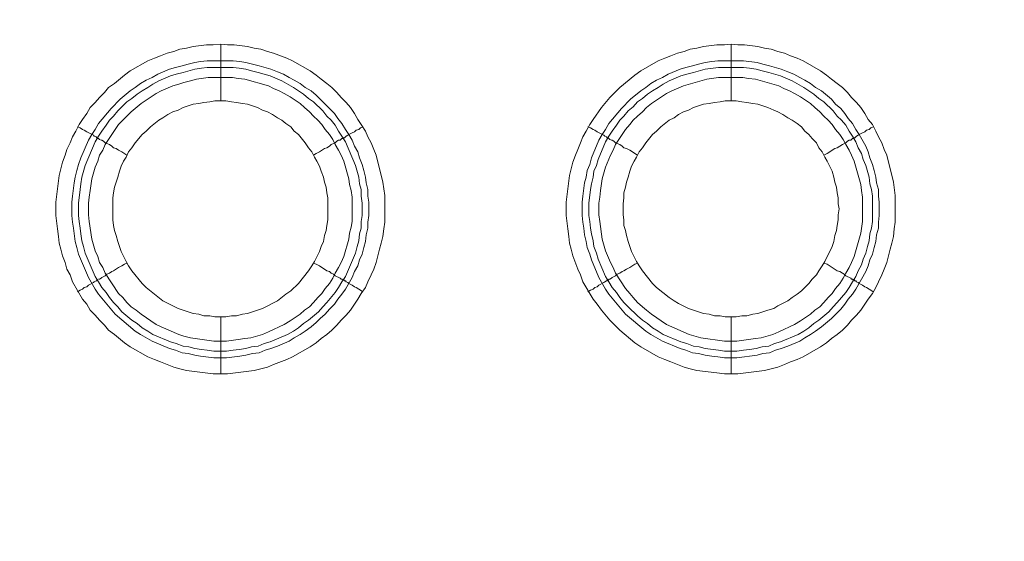
# Model space of a CAD drawing. Units: millimetres. Extents: x 1140 to 6565, y 4047 to 11821.
# Drawn here: x 5529 to 5616, y 9280 to 9326 of the extents above; entities that cross this region are included whole.
import ezdxf

# ---------------------------------------------------------------- set-up
doc = ezdxf.new("R2010")
doc.units = ezdxf.units.MM
doc.header["$LTSCALE"] = 0.5
doc.layers.get('0').update_dxf_attribs({"lineweight": 0})

msp = doc.modelspace()

# ---------------------------------------------------------------- linework, layer by layer
at = {"color": 7, "ltscale": 0.2}
for p, q in [((5546.798, 9318.866), (5546.798, 9323.878)), ((5591.758, 9318.866), (5591.758, 9323.878)), ((5545.618, 9322.404), (5547.903, 9322.404)), ((5590.578, 9322.404), (5592.863, 9322.404)), ((5546.798, 9299.851), (5546.798, 9294.839)), ((5591.758, 9299.851), (5591.758, 9294.839))]:
    msp.add_line(p, q, dxfattribs=at)
at = {"color": 7, "ltscale": 0.2, "flags": 128}
for points in [[(5547.387, 9294.839), (5546.134, 9294.839), (5543.776, 9295.133), (5543.186, 9295.281), (5542.67, 9295.428), (5541.491, 9295.87), (5540.975, 9296.092), (5540.385, 9296.313), (5538.838, 9297.197), (5538.322, 9297.566), (5537.437, 9298.303), (5536.921, 9298.671), (5536.553, 9299.113), (5536.111, 9299.556), (5535.742, 9299.998), (5535.3, 9300.44), (5535.005, 9300.956), (5534.636, 9301.398), (5533.752, 9302.946), (5533.531, 9303.536), (5533.236, 9304.052), (5533.089, 9304.641), (5532.867, 9305.231), (5532.72, 9305.821), (5532.573, 9306.337), (5532.499, 9306.926), (5532.425, 9307.59), (5532.278, 9308.769), (5532.278, 9309.948), (5532.573, 9312.307), (5532.867, 9313.486), (5533.089, 9314.076), (5533.236, 9314.591), (5533.531, 9315.181), (5533.752, 9315.697), (5534.047, 9316.213), (5534.342, 9316.803), (5534.636, 9317.245), (5535.005, 9317.761), (5535.3, 9318.277), (5535.742, 9318.719), (5536.111, 9319.161), (5536.553, 9319.603), (5536.921, 9320.046), (5537.437, 9320.414), (5538.322, 9321.151), (5538.838, 9321.52), (5540.385, 9322.404), (5540.975, 9322.625), (5541.491, 9322.846), (5542.081, 9323.068), (5542.67, 9323.215), (5543.186, 9323.436), (5543.776, 9323.51), (5544.365, 9323.657), (5545.545, 9323.805), (5546.134, 9323.805), (5546.798, 9323.878)], [(5546.798, 9323.878), (5547.387, 9323.805), (5547.977, 9323.805), (5549.156, 9323.657), (5549.746, 9323.51), (5550.336, 9323.436), (5550.925, 9323.215), (5551.441, 9323.068), (5552.62, 9322.625), (5553.136, 9322.404), (5554.684, 9321.52), (5555.2, 9321.151), (5555.642, 9320.783), (5556.158, 9320.414), (5556.6, 9320.046), (5557.043, 9319.603), (5557.411, 9319.161), (5557.853, 9318.719), (5558.222, 9318.277), (5558.591, 9317.761), (5558.885, 9317.245), (5559.18, 9316.803), (5559.549, 9316.213), (5559.77, 9315.697), (5560.065, 9315.181), (5560.286, 9314.591), (5560.507, 9314.076), (5561.096, 9311.717), (5561.244, 9310.538), (5561.244, 9308.179), (5561.17, 9307.59), (5561.096, 9306.926), (5560.949, 9306.337), (5560.802, 9305.821), (5560.507, 9304.641), (5560.286, 9304.052), (5560.065, 9303.536), (5559.77, 9302.946), (5559.549, 9302.43), (5559.18, 9301.914), (5558.885, 9301.398), (5558.591, 9300.956), (5558.222, 9300.44), (5557.853, 9299.998), (5557.411, 9299.556), (5557.043, 9299.113), (5556.6, 9298.671), (5556.158, 9298.303), (5555.642, 9297.934), (5555.2, 9297.566), (5554.684, 9297.197), (5553.136, 9296.313), (5552.62, 9296.092), (5551.441, 9295.649), (5550.925, 9295.428), (5549.746, 9295.133), (5547.387, 9294.839)], [(5592.347, 9294.839), (5591.168, 9294.839), (5590.505, 9294.912), (5588.736, 9295.133), (5588.146, 9295.281), (5587.63, 9295.428), (5586.451, 9295.87), (5585.935, 9296.092), (5585.345, 9296.313), (5583.798, 9297.197), (5583.282, 9297.566), (5581.955, 9298.671), (5581.513, 9299.113), (5581.07, 9299.556), (5580.333, 9300.44), (5579.965, 9300.956), (5579.596, 9301.398), (5578.712, 9302.946), (5578.491, 9303.536), (5578.27, 9304.052), (5577.827, 9305.231), (5577.68, 9305.821), (5577.533, 9306.337), (5577.459, 9306.926), (5577.385, 9307.59), (5577.238, 9308.769), (5577.238, 9309.948), (5577.533, 9312.307), (5577.827, 9313.486), (5578.049, 9314.076), (5578.27, 9314.591), (5578.491, 9315.181), (5578.712, 9315.697), (5579.007, 9316.213), (5579.302, 9316.803), (5579.596, 9317.245), (5580.333, 9318.277), (5581.07, 9319.161), (5581.955, 9320.046), (5583.282, 9321.151), (5583.798, 9321.52), (5585.345, 9322.404), (5585.935, 9322.625), (5586.451, 9322.846), (5587.041, 9323.068), (5587.63, 9323.215), (5588.146, 9323.436), (5588.736, 9323.51), (5589.325, 9323.657), (5590.505, 9323.805), (5591.168, 9323.805), (5591.758, 9323.878)], [(5591.758, 9323.878), (5592.347, 9323.805), (5592.937, 9323.805), (5594.116, 9323.657), (5594.706, 9323.51), (5595.296, 9323.436), (5595.885, 9323.215), (5596.475, 9323.068), (5596.991, 9322.846), (5597.58, 9322.625), (5598.096, 9322.404), (5599.644, 9321.52), (5600.16, 9321.151), (5600.602, 9320.783), (5601.118, 9320.414), (5601.56, 9320.046), (5602.003, 9319.603), (5602.371, 9319.161), (5602.813, 9318.719), (5603.182, 9318.277), (5603.55, 9317.761), (5603.845, 9317.245), (5604.214, 9316.803), (5604.509, 9316.213), (5604.73, 9315.697), (5605.025, 9315.181), (5605.246, 9314.591), (5605.467, 9314.076), (5606.056, 9311.717), (5606.204, 9310.538), (5606.204, 9308.179), (5606.13, 9307.59), (5606.056, 9306.926), (5605.909, 9306.337), (5605.762, 9305.821), (5605.467, 9304.641), (5605.246, 9304.052), (5605.025, 9303.536), (5604.73, 9302.946), (5604.509, 9302.43), (5604.214, 9301.914), (5603.845, 9301.398), (5603.55, 9300.956), (5603.182, 9300.44), (5602.813, 9299.998), (5602.371, 9299.556), (5602.003, 9299.113), (5601.56, 9298.671), (5601.118, 9298.303), (5600.602, 9297.934), (5600.16, 9297.566), (5599.644, 9297.197), (5598.096, 9296.313), (5597.58, 9296.092), (5596.991, 9295.87), (5596.475, 9295.649), (5595.885, 9295.428), (5594.706, 9295.133), (5592.347, 9294.839)], [(5547.903, 9322.404), (5548.493, 9322.331), (5549.009, 9322.257), (5550.188, 9321.962), (5551.22, 9321.667), (5551.81, 9321.446), (5552.326, 9321.225), (5552.842, 9320.93), (5553.284, 9320.709), (5553.8, 9320.414), (5554.242, 9320.046), (5554.758, 9319.751), (5555.2, 9319.382), (5555.569, 9319.014), (5556.822, 9317.761), (5557.116, 9317.319), (5557.485, 9316.876), (5557.78, 9316.36), (5558.075, 9315.918), (5558.369, 9315.402), (5558.591, 9314.886), (5558.885, 9314.37), (5559.033, 9313.854), (5559.254, 9313.265), (5559.401, 9312.749), (5559.549, 9312.159), (5559.622, 9311.643), (5559.77, 9311.054), (5559.77, 9310.464), (5559.843, 9309.948), (5559.843, 9308.769), (5559.77, 9308.179), (5559.77, 9307.663), (5559.622, 9307.074), (5559.549, 9306.484), (5559.401, 9305.968), (5559.254, 9305.378), (5559.033, 9304.862), (5558.885, 9304.347), (5558.591, 9303.831), (5558.369, 9303.315), (5557.78, 9302.283), (5557.485, 9301.841), (5557.116, 9301.398), (5556.822, 9300.956), (5556.379, 9300.514), (5556.011, 9300.072), (5555.569, 9299.703), (5555.2, 9299.335), (5554.758, 9298.966), (5554.242, 9298.598), (5553.8, 9298.303), (5553.284, 9298.008), (5552.842, 9297.713), (5551.81, 9297.271), (5551.22, 9297.05), (5550.704, 9296.902), (5550.188, 9296.681), (5549.599, 9296.607), (5549.009, 9296.46), (5548.493, 9296.386), (5547.314, 9296.239), (5546.208, 9296.239), (5545.029, 9296.386), (5544.513, 9296.46), (5543.923, 9296.607), (5543.407, 9296.681), (5542.818, 9296.902), (5542.302, 9297.05), (5540.754, 9297.713), (5539.722, 9298.303), (5539.28, 9298.598), (5537.511, 9300.072), (5536.037, 9301.841), (5535.742, 9302.283), (5535.152, 9303.315), (5534.268, 9305.378), (5534.12, 9305.968), (5533.973, 9306.484), (5533.826, 9307.663), (5533.752, 9308.179), (5533.678, 9308.769), (5533.678, 9309.948), (5533.752, 9310.464), (5533.899, 9311.643), (5533.973, 9312.159), (5534.12, 9312.749), (5534.268, 9313.265), (5534.489, 9313.854), (5535.152, 9315.402), (5535.447, 9315.918), (5535.742, 9316.36), (5536.037, 9316.876), (5537.142, 9318.203), (5537.953, 9319.014), (5538.838, 9319.751), (5539.28, 9320.046), (5539.722, 9320.414), (5540.238, 9320.709), (5540.754, 9320.93), (5541.27, 9321.225), (5542.302, 9321.667), (5542.818, 9321.815), (5543.407, 9321.962), (5543.923, 9322.109), (5544.513, 9322.257), (5545.029, 9322.331), (5545.618, 9322.404)], [(5592.863, 9322.404), (5594.043, 9322.257), (5594.558, 9322.109), (5595.148, 9321.962), (5596.18, 9321.667), (5596.77, 9321.446), (5597.286, 9321.225), (5597.802, 9320.93), (5598.244, 9320.709), (5598.76, 9320.414), (5599.202, 9320.046), (5599.718, 9319.751), (5600.602, 9319.014), (5600.971, 9318.572), (5601.413, 9318.203), (5601.782, 9317.761), (5602.076, 9317.319), (5602.445, 9316.876), (5602.74, 9316.36), (5603.035, 9315.918), (5603.624, 9314.886), (5603.845, 9314.37), (5603.993, 9313.854), (5604.214, 9313.265), (5604.361, 9312.749), (5604.509, 9312.159), (5604.582, 9311.643), (5604.73, 9311.054), (5604.73, 9310.464), (5604.803, 9309.948), (5604.803, 9308.769), (5604.73, 9308.179), (5604.73, 9307.663), (5604.582, 9307.074), (5604.509, 9306.484), (5604.361, 9305.968), (5604.214, 9305.378), (5603.993, 9304.862), (5603.845, 9304.347), (5603.624, 9303.831), (5602.74, 9302.283), (5602.445, 9301.841), (5602.076, 9301.398), (5601.782, 9300.956), (5601.413, 9300.514), (5600.602, 9299.703), (5599.718, 9298.966), (5599.202, 9298.598), (5598.76, 9298.303), (5598.244, 9298.008), (5597.802, 9297.713), (5596.77, 9297.271), (5596.18, 9297.05), (5595.664, 9296.902), (5595.148, 9296.681), (5594.558, 9296.607), (5594.043, 9296.46), (5592.274, 9296.239), (5591.168, 9296.239), (5590.578, 9296.313), (5590.062, 9296.386), (5589.473, 9296.46), (5588.883, 9296.607), (5588.367, 9296.681), (5587.778, 9296.902), (5587.262, 9297.05), (5585.714, 9297.713), (5584.682, 9298.303), (5584.24, 9298.598), (5582.471, 9300.072), (5580.997, 9301.841), (5580.702, 9302.283), (5580.112, 9303.315), (5579.449, 9304.862), (5579.302, 9305.378), (5579.08, 9305.968), (5579.007, 9306.484), (5578.859, 9307.074), (5578.786, 9307.663), (5578.712, 9308.179), (5578.638, 9308.769), (5578.638, 9309.948), (5578.712, 9310.464), (5578.859, 9311.643), (5579.007, 9312.159), (5579.08, 9312.749), (5579.302, 9313.265), (5579.449, 9313.854), (5580.112, 9315.402), (5580.407, 9315.918), (5580.702, 9316.36), (5580.997, 9316.876), (5582.102, 9318.203), (5582.913, 9319.014), (5583.798, 9319.751), (5584.24, 9320.046), (5584.682, 9320.414), (5585.198, 9320.709), (5585.714, 9320.93), (5586.23, 9321.225), (5587.262, 9321.667), (5587.778, 9321.815), (5588.367, 9321.962), (5588.883, 9322.109), (5589.473, 9322.257), (5590.062, 9322.331), (5590.578, 9322.404)], [(5547.903, 9321.815), (5545.618, 9321.815), (5545.103, 9321.741), (5544.513, 9321.667), (5543.481, 9321.372), (5542.891, 9321.225), (5542.375, 9321.078), (5541.344, 9320.635), (5540.828, 9320.34), (5540.385, 9320.046), (5539.869, 9319.751), (5539.427, 9319.456), (5538.985, 9319.087), (5538.543, 9318.793), (5537.732, 9317.982), (5537.363, 9317.54), (5536.995, 9317.171), (5536.7, 9316.729), (5536.332, 9316.213), (5536.037, 9315.771), (5535.742, 9315.255), (5534.858, 9313.191), (5534.563, 9312.159), (5534.489, 9311.57), (5534.415, 9311.054), (5534.268, 9309.874), (5534.268, 9308.769), (5534.342, 9308.253), (5534.415, 9307.663), (5534.489, 9307.147), (5534.563, 9306.558), (5534.71, 9306.042), (5534.858, 9305.452), (5535.742, 9303.388), (5536.037, 9302.946), (5536.332, 9302.43), (5536.7, 9301.988), (5536.995, 9301.546), (5537.363, 9301.103), (5537.732, 9300.735), (5538.101, 9300.293), (5538.985, 9299.556), (5539.427, 9299.261), (5539.869, 9298.892), (5540.385, 9298.598), (5540.828, 9298.303), (5542.375, 9297.639), (5542.891, 9297.492), (5543.481, 9297.271), (5543.997, 9297.197), (5544.513, 9297.05), (5545.103, 9296.976), (5545.618, 9296.902), (5546.208, 9296.829), (5547.314, 9296.829)], [(5547.903, 9321.815), (5548.419, 9321.741), (5549.009, 9321.667), (5549.525, 9321.52), (5550.114, 9321.372), (5551.146, 9321.078), (5552.178, 9320.635), (5553.21, 9320.046), (5554.095, 9319.456), (5554.537, 9319.087), (5554.979, 9318.793), (5555.79, 9317.982), (5556.158, 9317.54), (5556.527, 9317.171), (5556.895, 9316.729), (5557.19, 9316.213), (5557.485, 9315.771), (5557.78, 9315.255), (5558.664, 9313.191), (5558.959, 9312.159), (5559.033, 9311.57), (5559.18, 9311.054), (5559.18, 9310.464), (5559.254, 9309.874), (5559.254, 9308.769), (5559.18, 9308.253), (5559.18, 9307.663), (5559.033, 9307.147), (5558.959, 9306.558), (5558.812, 9306.042), (5558.664, 9305.452), (5557.78, 9303.388), (5557.485, 9302.946), (5557.19, 9302.43), (5556.895, 9301.988), (5556.158, 9301.103), (5555.79, 9300.735), (5555.421, 9300.293), (5554.537, 9299.556), (5554.095, 9299.261), (5553.652, 9298.892), (5553.21, 9298.598), (5552.694, 9298.303), (5551.146, 9297.639), (5550.63, 9297.492), (5550.114, 9297.271), (5549.525, 9297.197), (5549.009, 9297.05), (5548.419, 9296.976), (5547.903, 9296.902), (5547.314, 9296.829)], [(5592.863, 9321.815), (5590.652, 9321.815), (5589.473, 9321.667), (5588.441, 9321.372), (5587.851, 9321.225), (5587.335, 9321.078), (5586.304, 9320.635), (5585.788, 9320.34), (5585.345, 9320.046), (5584.829, 9319.751), (5584.387, 9319.456), (5583.945, 9319.087), (5583.503, 9318.793), (5583.134, 9318.35), (5582.692, 9317.982), (5582.323, 9317.54), (5581.955, 9317.171), (5581.66, 9316.729), (5581.292, 9316.213), (5580.997, 9315.771), (5580.702, 9315.255), (5580.039, 9313.707), (5579.891, 9313.191), (5579.67, 9312.675), (5579.596, 9312.159), (5579.449, 9311.57), (5579.375, 9311.054), (5579.228, 9309.874), (5579.228, 9308.769), (5579.302, 9308.253), (5579.375, 9307.663), (5579.449, 9307.147), (5579.596, 9306.558), (5579.67, 9306.042), (5579.891, 9305.452), (5580.039, 9304.936), (5580.702, 9303.388), (5580.997, 9302.946), (5581.292, 9302.43), (5581.66, 9301.988), (5581.955, 9301.546), (5582.323, 9301.103), (5582.692, 9300.735), (5583.503, 9299.924), (5583.945, 9299.556), (5584.387, 9299.261), (5584.829, 9298.892), (5585.345, 9298.598), (5585.788, 9298.303), (5587.335, 9297.639), (5587.851, 9297.492), (5588.441, 9297.271), (5588.957, 9297.197), (5589.473, 9297.05), (5590.652, 9296.902), (5591.168, 9296.829), (5592.274, 9296.829)], [(5592.863, 9321.815), (5593.379, 9321.741), (5593.969, 9321.667), (5594.485, 9321.52), (5595.074, 9321.372), (5596.106, 9321.078), (5597.138, 9320.635), (5598.17, 9320.046), (5599.054, 9319.456), (5599.497, 9319.087), (5599.939, 9318.793), (5600.75, 9317.982), (5601.118, 9317.54), (5601.487, 9317.171), (5601.855, 9316.729), (5602.15, 9316.213), (5602.445, 9315.771), (5602.74, 9315.255), (5602.961, 9314.739), (5603.256, 9314.223), (5603.403, 9313.707), (5603.624, 9313.191), (5603.919, 9312.159), (5603.993, 9311.57), (5604.14, 9311.054), (5604.214, 9310.464), (5604.214, 9308.253), (5604.14, 9307.663), (5603.993, 9307.147), (5603.919, 9306.558), (5603.772, 9306.042), (5603.624, 9305.452), (5603.403, 9304.936), (5603.256, 9304.42), (5602.961, 9303.904), (5602.74, 9303.388), (5602.445, 9302.946), (5602.15, 9302.43), (5601.855, 9301.988), (5601.118, 9301.103), (5600.75, 9300.735), (5600.381, 9300.293), (5599.497, 9299.556), (5599.054, 9299.261), (5598.612, 9298.892), (5598.17, 9298.598), (5597.654, 9298.303), (5596.106, 9297.639), (5595.59, 9297.492), (5595.074, 9297.271), (5594.485, 9297.197), (5593.969, 9297.05), (5593.379, 9296.976), (5592.863, 9296.902), (5592.274, 9296.829)], [(5547.83, 9320.93), (5545.692, 9320.93), (5544.66, 9320.783), (5544.144, 9320.635), (5543.555, 9320.488), (5543.112, 9320.34), (5542.597, 9320.193), (5541.565, 9319.751), (5541.122, 9319.53), (5539.796, 9318.645), (5538.911, 9317.908), (5537.806, 9316.803), (5536.626, 9315.034), (5536.405, 9314.518), (5536.111, 9314.076), (5535.963, 9313.56), (5535.742, 9313.044), (5535.447, 9312.012), (5535.3, 9310.98), (5535.226, 9310.39), (5535.152, 9309.874), (5535.152, 9308.843), (5535.226, 9308.253), (5535.447, 9306.705), (5535.742, 9305.673), (5535.963, 9305.157), (5536.111, 9304.641), (5536.405, 9304.199), (5536.626, 9303.683), (5537.806, 9301.914), (5538.174, 9301.546), (5538.543, 9301.103), (5538.911, 9300.735), (5539.354, 9300.44), (5539.796, 9300.072), (5541.122, 9299.187), (5541.565, 9298.966), (5543.112, 9298.303), (5543.555, 9298.155), (5544.144, 9298.008), (5546.208, 9297.713), (5547.314, 9297.713), (5548.346, 9297.86), (5548.935, 9297.934), (5549.451, 9298.008), (5550.483, 9298.303), (5550.999, 9298.524), (5551.441, 9298.745), (5551.957, 9298.966), (5552.399, 9299.187), (5552.915, 9299.482), (5553.8, 9300.072), (5554.168, 9300.44), (5554.61, 9300.735), (5554.979, 9301.103), (5555.347, 9301.546), (5555.716, 9301.914), (5556.011, 9302.356), (5556.379, 9302.799), (5556.674, 9303.241), (5556.895, 9303.683), (5557.19, 9304.199), (5557.411, 9304.641), (5557.632, 9305.157), (5558.075, 9306.705), (5558.148, 9307.221), (5558.296, 9307.737), (5558.369, 9308.253), (5558.369, 9310.39), (5558.296, 9310.98), (5558.148, 9311.496), (5558.075, 9312.012), (5557.632, 9313.56), (5557.411, 9314.076), (5557.19, 9314.518), (5556.895, 9315.034), (5556.674, 9315.476), (5556.379, 9315.918), (5556.011, 9316.36), (5555.716, 9316.803), (5555.347, 9317.171), (5554.979, 9317.54), (5554.61, 9317.908), (5554.168, 9318.277), (5553.8, 9318.645), (5552.915, 9319.235), (5552.399, 9319.53), (5551.957, 9319.751), (5551.441, 9319.972), (5550.999, 9320.193), (5548.935, 9320.783), (5548.346, 9320.856), (5547.83, 9320.93)], [(5592.79, 9320.93), (5590.652, 9320.93), (5589.62, 9320.783), (5587.557, 9320.193), (5586.525, 9319.751), (5586.082, 9319.53), (5584.756, 9318.645), (5584.314, 9318.277), (5583.945, 9317.908), (5583.503, 9317.54), (5583.134, 9317.171), (5582.839, 9316.803), (5582.471, 9316.36), (5581.586, 9315.034), (5581.365, 9314.518), (5581.144, 9314.076), (5580.702, 9313.044), (5580.407, 9312.012), (5580.26, 9310.98), (5580.186, 9310.39), (5580.112, 9309.874), (5580.112, 9308.843), (5580.186, 9308.253), (5580.407, 9306.705), (5580.702, 9305.673), (5581.144, 9304.641), (5581.365, 9304.199), (5581.586, 9303.683), (5582.471, 9302.356), (5582.839, 9301.914), (5583.134, 9301.546), (5583.503, 9301.103), (5583.945, 9300.735), (5584.314, 9300.44), (5584.756, 9300.072), (5586.082, 9299.187), (5586.525, 9298.966), (5588.072, 9298.303), (5589.104, 9298.008), (5591.168, 9297.713), (5592.274, 9297.713), (5593.306, 9297.86), (5593.895, 9297.934), (5594.411, 9298.008), (5595.443, 9298.303), (5595.959, 9298.524), (5596.401, 9298.745), (5596.917, 9298.966), (5597.359, 9299.187), (5597.875, 9299.482), (5598.76, 9300.072), (5599.128, 9300.44), (5599.57, 9300.735), (5599.939, 9301.103), (5600.307, 9301.546), (5600.676, 9301.914), (5600.971, 9302.356), (5601.339, 9302.799), (5601.634, 9303.241), (5601.855, 9303.683), (5602.15, 9304.199), (5602.371, 9304.641), (5602.592, 9305.157), (5603.182, 9307.221), (5603.329, 9308.253), (5603.329, 9310.39), (5603.256, 9310.98), (5603.182, 9311.496), (5602.592, 9313.56), (5602.371, 9314.076), (5602.15, 9314.518), (5601.855, 9315.034), (5601.634, 9315.476), (5601.339, 9315.918), (5600.971, 9316.36), (5600.676, 9316.803), (5600.307, 9317.171), (5599.939, 9317.54), (5599.57, 9317.908), (5599.128, 9318.277), (5598.76, 9318.645), (5597.875, 9319.235), (5597.359, 9319.53), (5596.917, 9319.751), (5596.401, 9319.972), (5595.959, 9320.193), (5593.895, 9320.783), (5593.306, 9320.856), (5592.79, 9320.93)], [(5547.24, 9318.866), (5546.282, 9318.866), (5545.84, 9318.793), (5545.324, 9318.719), (5544.881, 9318.645), (5544.365, 9318.572), (5543.923, 9318.424), (5543.481, 9318.277), (5543.039, 9318.056), (5542.597, 9317.908), (5542.154, 9317.687), (5541.712, 9317.392), (5541.344, 9317.171), (5540.607, 9316.582), (5540.238, 9316.213), (5539.869, 9315.918), (5539.28, 9315.181), (5538.985, 9314.739), (5538.69, 9314.37), (5538.469, 9313.928), (5538.248, 9313.56), (5538.027, 9313.117), (5537.879, 9312.675), (5537.732, 9312.159), (5537.437, 9311.275), (5537.363, 9310.759), (5537.29, 9310.317), (5537.29, 9308.4), (5537.363, 9307.884), (5537.437, 9307.442), (5537.585, 9307), (5537.732, 9306.484), (5537.879, 9306.042), (5538.027, 9305.599), (5538.469, 9304.715), (5538.69, 9304.347), (5538.985, 9303.904), (5539.869, 9302.799), (5540.238, 9302.43), (5541.712, 9301.251), (5543.039, 9300.588), (5543.481, 9300.44), (5543.923, 9300.293), (5544.365, 9300.145), (5544.881, 9300.072), (5545.324, 9299.924), (5545.84, 9299.924), (5546.282, 9299.851), (5547.24, 9299.851)], [(5547.24, 9299.851), (5547.756, 9299.924), (5548.198, 9299.924), (5548.714, 9300.072), (5549.156, 9300.145), (5549.599, 9300.293), (5550.041, 9300.44), (5550.483, 9300.588), (5551.81, 9301.251), (5552.547, 9301.841), (5552.989, 9302.135), (5553.652, 9302.799), (5554.537, 9303.904), (5554.832, 9304.347), (5555.053, 9304.715), (5555.495, 9305.599), (5555.642, 9306.042), (5555.863, 9306.484), (5555.937, 9307), (5556.085, 9307.442), (5556.158, 9307.884), (5556.232, 9308.4), (5556.232, 9310.317), (5556.158, 9310.759), (5556.085, 9311.275), (5555.937, 9311.717), (5555.863, 9312.159), (5555.642, 9312.675), (5555.495, 9313.117), (5555.274, 9313.56), (5555.053, 9313.928), (5554.832, 9314.37), (5554.537, 9314.739), (5554.242, 9315.181), (5553.652, 9315.918), (5553.284, 9316.213), (5552.989, 9316.582), (5552.547, 9316.876), (5552.178, 9317.171), (5551.81, 9317.392), (5551.367, 9317.687), (5550.925, 9317.908), (5550.483, 9318.056), (5550.041, 9318.277), (5549.599, 9318.424), (5549.156, 9318.572), (5548.714, 9318.645), (5548.198, 9318.719), (5547.756, 9318.793), (5547.24, 9318.866)], [(5592.2, 9318.866), (5591.242, 9318.866), (5590.8, 9318.793), (5590.284, 9318.719), (5589.841, 9318.645), (5589.325, 9318.572), (5588.883, 9318.424), (5588.441, 9318.277), (5587.999, 9318.056), (5587.557, 9317.908), (5587.114, 9317.687), (5586.746, 9317.392), (5586.304, 9317.171), (5585.566, 9316.582), (5585.198, 9316.213), (5584.829, 9315.918), (5584.24, 9315.181), (5583.945, 9314.739), (5583.65, 9314.37), (5583.429, 9313.928), (5583.208, 9313.56), (5582.987, 9313.117), (5582.839, 9312.675), (5582.692, 9312.159), (5582.545, 9311.717), (5582.471, 9311.275), (5582.323, 9310.759), (5582.323, 9310.317), (5582.25, 9309.801), (5582.25, 9308.843), (5582.323, 9308.4), (5582.323, 9307.884), (5582.471, 9307.442), (5582.545, 9307), (5582.692, 9306.484), (5582.987, 9305.599), (5583.429, 9304.715), (5583.65, 9304.347), (5583.945, 9303.904), (5584.829, 9302.799), (5585.198, 9302.43), (5586.304, 9301.546), (5586.746, 9301.251), (5587.114, 9301.03), (5587.999, 9300.588), (5588.441, 9300.44), (5588.883, 9300.293), (5589.325, 9300.145), (5589.841, 9300.072), (5590.284, 9299.924), (5590.8, 9299.924), (5591.242, 9299.851), (5592.2, 9299.851)], [(5592.2, 9299.851), (5592.716, 9299.924), (5593.158, 9299.924), (5593.674, 9300.072), (5594.116, 9300.145), (5594.558, 9300.293), (5595.001, 9300.44), (5595.517, 9300.588), (5595.885, 9300.809), (5596.77, 9301.251), (5597.138, 9301.546), (5597.58, 9301.841), (5597.949, 9302.135), (5598.612, 9302.799), (5598.907, 9303.167), (5599.276, 9303.536), (5599.497, 9303.904), (5599.792, 9304.347), (5600.013, 9304.715), (5600.676, 9306.042), (5600.823, 9306.484), (5600.897, 9307), (5601.045, 9307.442), (5601.118, 9307.884), (5601.192, 9308.4), (5601.192, 9308.843), (5601.266, 9309.358), (5601.192, 9309.801), (5601.192, 9310.317), (5601.118, 9310.759), (5601.045, 9311.275), (5600.897, 9311.717), (5600.823, 9312.159), (5600.676, 9312.675), (5600.234, 9313.56), (5600.013, 9313.928), (5599.792, 9314.37), (5599.497, 9314.739), (5599.276, 9315.181), (5598.907, 9315.55), (5598.612, 9315.918), (5598.244, 9316.213), (5597.949, 9316.582), (5597.58, 9316.876), (5597.138, 9317.171), (5596.77, 9317.392), (5596.327, 9317.687), (5595.885, 9317.908), (5595.517, 9318.056), (5595.001, 9318.277), (5594.558, 9318.424), (5594.116, 9318.572), (5593.674, 9318.645), (5593.158, 9318.719), (5592.716, 9318.793), (5592.2, 9318.866)], [(5534.194, 9316.582), (5534.415, 9316.508), (5534.636, 9316.36), (5534.784, 9316.287), (5535.005, 9316.139), (5535.595, 9315.844), (5535.668, 9315.771), (5535.816, 9315.697), (5535.889, 9315.623), (5535.963, 9315.623), (5535.963, 9315.55), (5536.037, 9315.55), (5536.111, 9315.476), (5536.258, 9315.402), (5536.332, 9315.402), (5536.479, 9315.329), (5536.626, 9315.181), (5536.774, 9315.107), (5536.995, 9315.034), (5537.216, 9314.886), (5537.363, 9314.739), (5537.585, 9314.665), (5537.806, 9314.518), (5538.101, 9314.37), (5538.543, 9314.076)], [(5559.328, 9316.582), (5559.106, 9316.508), (5558.959, 9316.36), (5558.738, 9316.287), (5558.591, 9316.139), (5558.369, 9316.066), (5558.075, 9315.918), (5558.001, 9315.844), (5557.853, 9315.771), (5557.706, 9315.623), (5557.559, 9315.623), (5557.559, 9315.55), (5557.485, 9315.55), (5557.338, 9315.402), (5557.19, 9315.402), (5557.043, 9315.329), (5556.895, 9315.181), (5556.748, 9315.107), (5556.527, 9315.034), (5556.379, 9314.886), (5556.158, 9314.739), (5555.937, 9314.665), (5555.495, 9314.37), (5555.2, 9314.223), (5554.979, 9314.076)], [(5579.154, 9316.582), (5579.375, 9316.508), (5579.596, 9316.36), (5579.744, 9316.287), (5579.965, 9316.139), (5580.555, 9315.844), (5580.628, 9315.771), (5580.776, 9315.697), (5580.849, 9315.623), (5580.923, 9315.623), (5581.07, 9315.476), (5581.218, 9315.402), (5581.292, 9315.402), (5581.439, 9315.329), (5581.586, 9315.181), (5581.734, 9315.107), (5581.955, 9315.034), (5582.176, 9314.886), (5582.323, 9314.739), (5582.545, 9314.665), (5582.839, 9314.518), (5583.503, 9314.076)], [(5604.288, 9316.582), (5604.066, 9316.508), (5603.919, 9316.36), (5603.698, 9316.287), (5603.55, 9316.139), (5603.329, 9316.066), (5603.035, 9315.918), (5602.961, 9315.844), (5602.813, 9315.771), (5602.666, 9315.623), (5602.519, 9315.623), (5602.519, 9315.55), (5602.445, 9315.55), (5602.298, 9315.402), (5602.15, 9315.402), (5602.003, 9315.329), (5601.855, 9315.181), (5601.56, 9315.034), (5601.118, 9314.739), (5600.897, 9314.665), (5600.234, 9314.223), (5599.939, 9314.076)], [(5536.037, 9303.167), (5536.111, 9303.167), (5536.258, 9303.241), (5536.332, 9303.315), (5536.626, 9303.462), (5536.774, 9303.609), (5536.995, 9303.683), (5537.216, 9303.831), (5537.363, 9303.904), (5537.806, 9304.199), (5538.101, 9304.347), (5538.322, 9304.494), (5538.543, 9304.568)], [(5559.328, 9302.062), (5559.106, 9302.209), (5558.959, 9302.283), (5558.738, 9302.43), (5558.591, 9302.504), (5558.369, 9302.651), (5558.075, 9302.799), (5558.001, 9302.872), (5557.853, 9302.946), (5557.78, 9303.02), (5557.706, 9303.02), (5557.632, 9303.094), (5557.559, 9303.094), (5557.485, 9303.167), (5557.411, 9303.167), (5557.338, 9303.241), (5556.895, 9303.462), (5556.748, 9303.609), (5556.527, 9303.683), (5556.379, 9303.831), (5556.158, 9303.904), (5555.495, 9304.347), (5555.2, 9304.494), (5554.979, 9304.568)], [(5579.154, 9302.062), (5579.375, 9302.209), (5579.596, 9302.283), (5579.744, 9302.43), (5579.965, 9302.504), (5580.112, 9302.651), (5580.555, 9302.872), (5580.628, 9302.946), (5580.776, 9303.02), (5580.849, 9303.02), (5580.849, 9303.094), (5580.997, 9303.094), (5580.997, 9303.167), (5581.07, 9303.167), (5581.218, 9303.241), (5581.292, 9303.315), (5581.586, 9303.462), (5581.734, 9303.609), (5581.955, 9303.683), (5582.176, 9303.831), (5582.323, 9303.904), (5582.545, 9304.052), (5582.839, 9304.199), (5583.282, 9304.494), (5583.503, 9304.568)], [(5604.288, 9302.062), (5604.066, 9302.209), (5603.919, 9302.283), (5603.698, 9302.43), (5603.55, 9302.504), (5603.329, 9302.651), (5603.035, 9302.799), (5602.961, 9302.872), (5602.813, 9302.946), (5602.74, 9303.02), (5602.666, 9303.02), (5602.592, 9303.094), (5602.519, 9303.094), (5602.445, 9303.167), (5602.371, 9303.167), (5602.298, 9303.241), (5601.855, 9303.462), (5601.708, 9303.609), (5601.56, 9303.683), (5601.339, 9303.831), (5601.118, 9303.904), (5600.234, 9304.494), (5599.939, 9304.568)], [(5534.194, 9302.062), (5534.415, 9302.209), (5534.636, 9302.283), (5534.784, 9302.43), (5535.005, 9302.504), (5535.152, 9302.651), (5535.595, 9302.872), (5535.668, 9302.946), (5535.816, 9303.02), (5535.889, 9303.02), (5535.889, 9303.094), (5535.963, 9303.094)]]:
    msp.add_lwpolyline(points, dxfattribs=at)
at = {"ltscale": 0.2}
msp.add_circle((5501.801, 9559.329), 974.958, dxfattribs=at)

doc.saveas('drawing.dxf')
